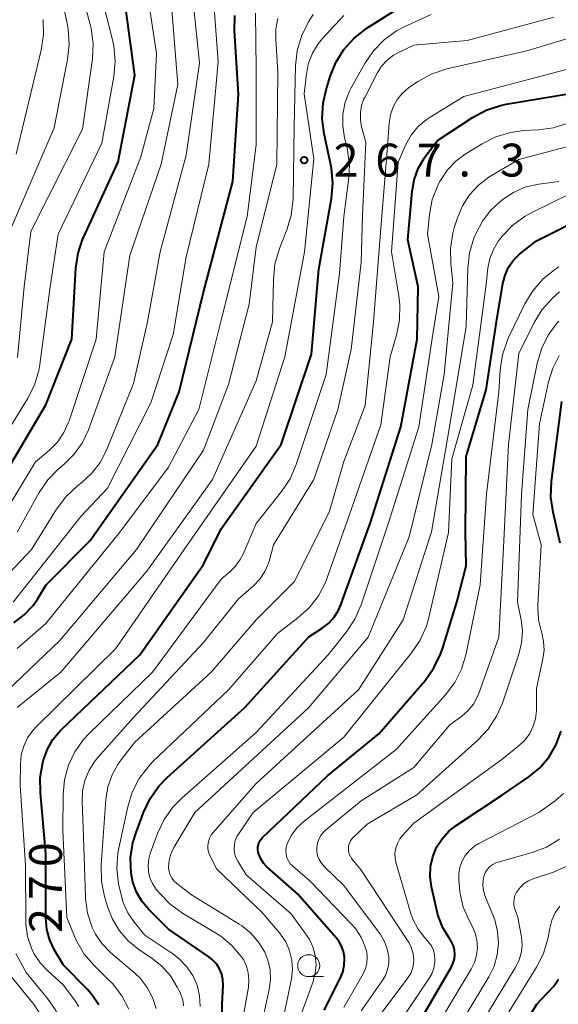
# Model space of a CAD drawing. Units: metres. Extents: x -74000 to -72000, y 22500 to 24001.
# Drawn here: x -72808 to -72746, y 23353 to 23465 of the extents above; entities that cross this region are included whole.
import ezdxf

# ---------------------------------------------------------------- set-up
doc = ezdxf.new("R2010")
doc.units = ezdxf.units.M
for name, color, linetype, lineweight in [('633100_広葉樹林', 7, 'Continuous', 13), ('710100_等高線(計曲線)', 7, 'Continuous', 40), ('710200_等高線(主曲線)', 7, 'Continuous', 13), ('731200_図化機測定による標高点', 7, 'Continuous', 40)]:
    doc.layers.add(name, color=color, linetype=linetype, lineweight=lineweight)
doc.styles.add('Style-WORKING', font='MS Gothic.ttf')

msp = doc.modelspace()

# ---------------------------------------------------------------- linework, layer by layer
at = {"layer": '633100_広葉樹林', "linetype": 'Continuous', "lineweight": 13}
msp.add_line((-72774.99, 23356.27), (-72773.32, 23356.27), dxfattribs=at)
msp.add_circle((-72774.99, 23357.52), 1.25, dxfattribs=at)
at = {"layer": '710100_等高線(計曲線)', "linetype": 'Continuous', "lineweight": 40, "flags": 128}
for points, elevation in [([(-72811, 23411.4), (-72805, 23421.54), (-72802.04, 23429), (-72801.57, 23437.12), (-72801.32, 23438.84), (-72800.77, 23440.5), (-72800.68, 23440.71), (-72796.76, 23449.24), (-72794.84, 23459.16), (-72796.19, 23469)], 250), ([(-72798.94, 23353.04), (-72799.82, 23354.3), (-72800.3, 23354.82), (-72803, 23357.57), (-72804.02, 23359.28), (-72804.56, 23360.42), (-72804.9, 23361.64), (-72805.02, 23363), (-72805, 23370.28), (-72805.63, 23377.24), (-72805.64, 23378.98), (-72805.34, 23380.71), (-72805.26, 23381), (-72804.83, 23382.21), (-72804.19, 23383.32), (-72803.37, 23384.3), (-72803.24, 23384.43), (-72794.27, 23393), (-72787, 23403.31), (-72785, 23407.37), (-72778.15, 23417), (-72774.69, 23427.31), (-72773.82, 23437), (-72772.39, 23445.07), (-72772.24, 23446.81), (-72772.39, 23448.55), (-72772.46, 23448.91), (-72773.22, 23452.47), (-72773.44, 23454.2), (-72773.35, 23455.94), (-72773.01, 23457.48), (-72772.55, 23458.99), (-72771.9, 23460.6), (-72770.97, 23462.08), (-72769.81, 23463.38), (-72768.34, 23464.52), (-72761.27, 23469)], 270), ([(-72808.65, 23396.63), (-72807.47, 23397.54), (-72806.46, 23398.63), (-72805.97, 23399.34), (-72804.95, 23401), (-72799.96, 23406.04), (-72792.23, 23417), (-72789.77, 23423), (-72787, 23434.37), (-72783.65, 23447), (-72783.01, 23456.99), (-72783.47, 23464.21), (-72783.43, 23465.95)], 260), ([(-72784.95, 23347.46), (-72784.86, 23353.14), (-72784.76, 23355.24), (-72784.78, 23355.9), (-72784.92, 23356.54), (-72785.17, 23357.15), (-72785.52, 23357.71), (-72785.96, 23358.19), (-72786.39, 23358.53), (-72791, 23361.7), (-72793.29, 23363.96), (-72794.06, 23364.87), (-72794.66, 23365.91), (-72795.08, 23367.03), (-72795.28, 23368.08), (-72795.32, 23369.82), (-72795.06, 23371.54), (-72794.71, 23372.7), (-72793.85, 23375.01), (-72793.1, 23376.59), (-72792.09, 23378.01), (-72791.19, 23378.94), (-72782.29, 23387), (-72774.96, 23395.04), (-72773.45, 23396.02), (-72772.71, 23396.6), (-72772.09, 23397.29), (-72771.59, 23398.09), (-72771.32, 23398.69), (-72767.92, 23408.08), (-72764.46, 23419), (-72762.61, 23429), (-72762.49, 23435), (-72763.66, 23440.34), (-72763.19, 23445.87), (-72762.96, 23447.21), (-72762.49, 23448.49), (-72761.81, 23449.68), (-72761.65, 23449.9), (-72760.3, 23451.7), (-72756.28, 23454.33), (-72754.74, 23455.16), (-72753.08, 23455.7), (-72752.44, 23455.83), (-72744.92, 23457.08)], 280), ([(-72773.24, 23352.45), (-72771.41, 23356.04), (-72771.1, 23356.78), (-72770.93, 23357.57), (-72770.9, 23358.37), (-72770.91, 23358.47), (-72771.01, 23359.12), (-72771.23, 23359.74), (-72771.55, 23360.32), (-72771.85, 23360.71), (-72776.29, 23365.71), (-72779.76, 23368.81), (-72780.15, 23369.23), (-72780.46, 23369.7), (-72780.69, 23370.23), (-72780.76, 23370.47), (-72780.8, 23370.77), (-72780.8, 23371.07), (-72780.74, 23371.36), (-72780.63, 23371.65), (-72780.47, 23371.91), (-72780.26, 23372.14), (-72772.83, 23379.17), (-72767, 23383.97), (-72761.71, 23390.07), (-72760.69, 23391.49), (-72759.93, 23393.05), (-72759.72, 23393.66), (-72758.07, 23399), (-72757, 23403.14), (-72757.09, 23407), (-72757, 23415.63), (-72754.75, 23423.25), (-72753.57, 23431), (-72752.83, 23435.38), (-72752.58, 23436.33), (-72752.17, 23437.22), (-72751.62, 23438.02), (-72750.93, 23438.72), (-72750.73, 23438.88), (-72749, 23440.23), (-72743, 23443.24)], 290), ([(-72746.28, 23405.72), (-72747.09, 23409.26), (-72747.33, 23410.99), (-72747.26, 23412.77), (-72746.08, 23421.92)], 300), ([(-72763, 23349.99), (-72758.69, 23357.38), (-72758.48, 23357.83), (-72758.35, 23358.31), (-72758.3, 23358.81), (-72758.34, 23359.3), (-72758.47, 23359.79), (-72758.68, 23360.24), (-72758.86, 23360.51), (-72759.67, 23361.85), (-72760.24, 23363.3), (-72760.38, 23363.86), (-72760.98, 23366.51), (-72761.13, 23367.66), (-72761.08, 23368.82), (-72760.83, 23369.95), (-72760.39, 23371.03), (-72759.77, 23372.01), (-72758.99, 23372.86), (-72758.14, 23373.53), (-72752.85, 23377), (-72749.87, 23379.05), (-72748.61, 23380.09), (-72747.55, 23381.34), (-72746.73, 23382.74), (-72746.16, 23384.27)], 300), ([(-72749.8, 23351.77), (-72748.94, 23353.12), (-72747.86, 23354.31), (-72747.69, 23354.47), (-72747.02, 23355.17), (-72746.48, 23355.98)], 310)]:
    msp.add_lwpolyline(points, dxfattribs=dict(at, elevation=elevation))
at = {"layer": '710200_等高線(主曲線)', "linetype": 'Continuous', "lineweight": 13, "flags": 128}
for points, elevation in [([(-72809.26, 23441), (-72804.07, 23453.15), (-72802.52, 23460.93), (-72802.33, 23462.66), (-72802.45, 23464.4), (-72802.57, 23465.07), (-72804.11, 23471.89)], 244), ([(-72808.23, 23426.93), (-72807.48, 23435), (-72806.71, 23441.29), (-72800.8, 23453), (-72799.69, 23461.01), (-72799.6, 23462.75), (-72799.82, 23464.48), (-72799.93, 23464.95), (-72801.84, 23472.16)], 246), ([(-72812.47, 23413.53), (-72807.1, 23422.21), (-72806.31, 23423.77), (-72805.81, 23425.44), (-72805.69, 23426.14), (-72804.5, 23435), (-72803.58, 23441), (-72798.62, 23451.38), (-72797.26, 23459.01), (-72797.1, 23460.74), (-72797.25, 23462.48), (-72797.4, 23463.2), (-72799.29, 23470.71)], 248), ([(-72811, 23407.06), (-72806.2, 23415), (-72804.6, 23416.36), (-72803.69, 23417.28), (-72802.94, 23418.35), (-72802.4, 23419.53), (-72802.34, 23419.7), (-72799.26, 23429), (-72798.35, 23439), (-72794.17, 23449.83), (-72792.67, 23455.33), (-72792.37, 23461.63), (-72793.49, 23468.92)], 252), ([(-72808.72, 23399), (-72801, 23408.77), (-72797.98, 23412.02), (-72793, 23421.75), (-72790.45, 23429.55), (-72789, 23438.42), (-72786.41, 23449), (-72785.34, 23460.66), (-72785.9, 23468.4)], 258), ([(-72808.29, 23407), (-72805.76, 23411.52), (-72804.78, 23412.96), (-72803.56, 23414.21), (-72803.4, 23414.35), (-72802.92, 23414.74), (-72801.79, 23415.85), (-72800.87, 23417.14), (-72800.15, 23418.67), (-72797.14, 23427), (-72795.43, 23438.57), (-72791.85, 23449), (-72789.93, 23458.07), (-72790.81, 23469)], 254), ([(-72814.27, 23397), (-72806.63, 23405), (-72803.78, 23409.63), (-72802.74, 23411.03), (-72801.37, 23412.3), (-72800.91, 23412.65), (-72799.76, 23413.71), (-72798.82, 23414.95), (-72798.09, 23416.36), (-72795, 23423.95), (-72793.38, 23431), (-72791.94, 23439), (-72789, 23450), (-72787.47, 23460.53), (-72788.2, 23467.5)], 256), ([(-72808.29, 23387), (-72803.3, 23391), (-72793.46, 23402.54), (-72785.98, 23413), (-72781, 23424.26), (-72779.11, 23431), (-72779.03, 23435.84), (-72778.85, 23437.57), (-72778.32, 23439.36), (-72777.48, 23441.48), (-72776.98, 23443.15), (-72776.77, 23445.05), (-72776.67, 23453.33), (-72776.51, 23460.2), (-72776.32, 23461.93), (-72775.82, 23463.61), (-72775.05, 23465.17), (-72774.93, 23465.36), (-72774.48, 23466.07)], 266), ([(-72808.27, 23393.73), (-72805, 23396.56), (-72796.56, 23407), (-72791, 23414.4), (-72787.54, 23421), (-72785, 23431.19), (-72782, 23443), (-72781, 23451.21), (-72781, 23459.84), (-72781.06, 23466.21)], 262), ([(-72801.23, 23352.87), (-72801.65, 23353.5), (-72803, 23355.31), (-72804.79, 23356.91), (-72805.66, 23357.84), (-72806.36, 23358.91), (-72806.64, 23359.5), (-72807.08, 23360.86), (-72807.27, 23362.27), (-72807.29, 23362.63), (-72807.33, 23369), (-72807.93, 23378.07), (-72807.91, 23380.53), (-72807.81, 23381.57), (-72807.53, 23382.57), (-72807.08, 23383.51), (-72806.48, 23384.36), (-72806.13, 23384.73), (-72797, 23393.73), (-72789.22, 23405), (-72781, 23416.81), (-72777.72, 23427), (-72775.49, 23439), (-72774.39, 23449.61), (-72775.51, 23457), (-72775.26, 23459.29), (-72775.01, 23460.5), (-72774.56, 23461.66), (-72773.92, 23462.71), (-72773.44, 23463.29), (-72771, 23465.96)], 268), ([(-72795.51, 23352.55), (-72796.33, 23354.09), (-72797.4, 23355.47), (-72797.72, 23355.79), (-72799.49, 23357.52), (-72800.62, 23358.84), (-72801.51, 23360.34), (-72801.78, 23360.97), (-72802.59, 23363), (-72803.07, 23372.93), (-72803.03, 23377.04), (-72802.87, 23378.74), (-72802.41, 23380.39), (-72801.68, 23381.93), (-72800.69, 23383.33), (-72800.05, 23384.01), (-72792.83, 23391), (-72785, 23401.63), (-72784, 23402.46), (-72783.34, 23403.11), (-72782.8, 23403.87), (-72782.49, 23404.48), (-72781, 23407.97), (-72778.09, 23411.63), (-72777.12, 23413.08), (-72776.42, 23414.71), (-72773.01, 23425), (-72771.49, 23436.51), (-72770.99, 23443), (-72770.43, 23447.11), (-72770.34, 23448.85), (-72770.56, 23450.58), (-72770.62, 23450.86), (-72770.9, 23452), (-72771.11, 23453.35), (-72771.08, 23454.71), (-72770.82, 23456.05), (-72770.33, 23457.32), (-72770.13, 23457.7), (-72768.57, 23460.48), (-72767.59, 23461.92), (-72766.38, 23463.17), (-72764.96, 23464.19), (-72764.08, 23464.65), (-72761, 23466.09)], 272), ([(-72792.39, 23352.61), (-72792.81, 23353.87), (-72793.43, 23355.04), (-72794.25, 23356.08), (-72794.86, 23356.66), (-72797.61, 23359.02), (-72798.56, 23359.99), (-72799.33, 23361.11), (-72799.71, 23361.89), (-72800.24, 23363.51), (-72800.48, 23365.2), (-72800.49, 23365.4), (-72800.75, 23373.25), (-72800.87, 23376.18), (-72800.82, 23377.43), (-72800.55, 23378.66), (-72800.06, 23379.82), (-72799.39, 23380.88), (-72799.05, 23381.28), (-72795, 23385.83), (-72787, 23394.4), (-72783, 23399.37), (-72781.31, 23400.85), (-72780.59, 23401.61), (-72780, 23402.49), (-72779.58, 23403.45), (-72779.48, 23403.79), (-72779, 23405.54), (-72774.41, 23413), (-72771.67, 23421), (-72770.15, 23427.85), (-72769, 23437.78), (-72768.85, 23443.15), (-72768.48, 23451.52), (-72768.95, 23453.26), (-72769.09, 23454.06), (-72769.09, 23454.87), (-72768.95, 23455.67), (-72768.68, 23456.43), (-72768.59, 23456.6), (-72767.17, 23459.37), (-72766.67, 23460.16), (-72766.04, 23460.85), (-72765.3, 23461.43), (-72764.67, 23461.78), (-72763, 23462.56), (-72756.91, 23463.09), (-72747, 23465.78)], 274), ([(-72812.13, 23386.35), (-72803.39, 23394.61), (-72794.66, 23405), (-72787, 23416.34), (-72784.15, 23423.85), (-72781.79, 23433), (-72781, 23439.51), (-72778.65, 23449), (-72778.51, 23459.49), (-72778.76, 23463.27), (-72778.73, 23464.45), (-72778.5, 23465.62)], 264), ([(-72808.39, 23450.13), (-72805.52, 23462.02), (-72805.26, 23463.74), (-72805.3, 23465.49)], 242), ([(-72789.28, 23352.92), (-72789.38, 23353.6), (-72789.59, 23354.24), (-72789.68, 23354.44), (-72790, 23355.07), (-72790.77, 23356.34), (-72791.76, 23357.45), (-72792.86, 23358.34), (-72794.38, 23359.37), (-72795.59, 23360.34), (-72796.6, 23361.51), (-72797.4, 23362.84), (-72797.91, 23364.15), (-72798.29, 23365.4), (-72798.65, 23367.11), (-72798.69, 23369.02), (-72798.16, 23376.48), (-72797.92, 23377.92), (-72797.45, 23379.3), (-72796.73, 23380.57), (-72796.42, 23381), (-72794.88, 23383), (-72786.11, 23391), (-72780.98, 23397), (-72776.63, 23401.37), (-72772.63, 23409.37), (-72771, 23415.05), (-72768.54, 23421.46), (-72767.59, 23431), (-72766.79, 23441.21), (-72765.99, 23451), (-72765.8, 23453.69), (-72765.66, 23454.63), (-72765.35, 23455.53), (-72764.89, 23456.37), (-72764.29, 23457.11), (-72763.57, 23457.73), (-72763.38, 23457.87), (-72762.53, 23458.43), (-72761, 23459.27), (-72759.21, 23459.86), (-72750.07, 23461.93), (-72743, 23464.06)], 276), ([(-72787.37, 23352.86), (-72787.45, 23354.09), (-72787.74, 23355.28), (-72788.24, 23356.4), (-72788.93, 23357.42), (-72789.78, 23358.31), (-72790.49, 23358.86), (-72793.69, 23361), (-72794.89, 23362.45), (-72795.63, 23363.53), (-72796.17, 23364.71), (-72796.46, 23365.76), (-72796.69, 23366.87), (-72796.88, 23368.6), (-72796.77, 23370.34), (-72796.66, 23370.93), (-72795.65, 23375.65), (-72795.13, 23377.32), (-72794.34, 23378.87), (-72793.29, 23380.26), (-72792.77, 23380.8), (-72784.15, 23389), (-72778.56, 23395.44), (-72776.22, 23397.22), (-72774.95, 23398.37), (-72773.89, 23399.73), (-72773.09, 23401.26), (-72772.89, 23401.78), (-72770.33, 23409), (-72766.75, 23419.25), (-72765.69, 23427), (-72764.96, 23429.49), (-72764.61, 23431.2), (-72764.57, 23432.94), (-72764.69, 23433.96), (-72765.53, 23439), (-72764.79, 23449.21), (-72763.89, 23451.22), (-72763.3, 23452.29), (-72762.52, 23453.25), (-72761.59, 23454.05), (-72761.13, 23454.37), (-72757.29, 23456.71), (-72745, 23459.96)], 278), ([(-72782.77, 23349.95), (-72781.88, 23355.08), (-72781.81, 23355.88), (-72781.89, 23356.69), (-72782.1, 23357.47), (-72782.44, 23358.21), (-72782.69, 23358.58), (-72783.76, 23359.83), (-72785.03, 23360.87), (-72785.51, 23361.17), (-72789.41, 23363.5), (-72790.82, 23364.52), (-72792.14, 23365.9), (-72792.44, 23366.28), (-72792.84, 23366.89), (-72793.13, 23367.56), (-72793.3, 23368.27), (-72793.34, 23369), (-72793.25, 23369.72), (-72793.08, 23370.3), (-72792.24, 23372.61), (-72791.5, 23374.19), (-72790.49, 23375.62), (-72789.45, 23376.68), (-72781, 23384.12), (-72772.78, 23393), (-72770.68, 23395.61), (-72769.72, 23397.06), (-72769.01, 23398.68), (-72765.83, 23408.17), (-72762.4, 23419), (-72760.9, 23429.1), (-72760.12, 23433.88), (-72761.44, 23441), (-72761.21, 23443.23), (-72760.88, 23444.95), (-72760.26, 23446.57), (-72760.01, 23447.06), (-72759.96, 23447.13), (-72759.16, 23448.33), (-72758.16, 23449.36), (-72757.12, 23450.13), (-72755.19, 23451.33), (-72753.64, 23452.11), (-72751.97, 23452.62), (-72750.42, 23452.82), (-72748.76, 23452.91), (-72747.03, 23453.15), (-72745.28, 23453.72)], 282), ([(-72780.51, 23350.23), (-72779.49, 23354.78), (-72779.35, 23355.9), (-72779.39, 23357.03), (-72779.64, 23358.13), (-72780, 23359.04), (-72780.71, 23360.21), (-72781.6, 23361.24), (-72782.67, 23362.1), (-72782.94, 23362.27), (-72788.39, 23365.61), (-72790.05, 23366.89), (-72790.36, 23367.17), (-72790.62, 23367.5), (-72790.81, 23367.87), (-72790.94, 23368.27), (-72791, 23368.69), (-72791, 23368.8), (-72790.93, 23369.54), (-72790.74, 23370.26), (-72790.43, 23370.94), (-72790.39, 23371.01), (-72787.98, 23375), (-72775, 23386.96), (-72768.21, 23395), (-72763.54, 23406.46), (-72760.92, 23417), (-72759.51, 23425), (-72758.55, 23435.45), (-72758.78, 23437.64), (-72758.81, 23439.38), (-72758.54, 23441.1), (-72758.37, 23441.71), (-72758, 23442.87), (-72757.43, 23444.24), (-72756.62, 23445.5), (-72755.61, 23446.6), (-72754.42, 23447.51), (-72754.14, 23447.68), (-72751, 23449.51), (-72739.39, 23452.61)], 284), ([(-72778.2, 23350.01), (-72776.97, 23356), (-72776.85, 23357.08), (-72776.91, 23358.16), (-72777.17, 23359.22), (-72777.6, 23360.22), (-72778.2, 23361.13), (-72778.36, 23361.32), (-72780.36, 23363.64), (-72785.48, 23368.52), (-72786.24, 23370), (-72786.4, 23370.39), (-72786.49, 23370.8), (-72786.51, 23371.23), (-72786.45, 23371.65), (-72786.32, 23372.05), (-72786.12, 23372.43), (-72785.91, 23372.72), (-72781, 23378.31), (-72769.31, 23389), (-72764.19, 23397), (-72760.98, 23407.02), (-72758.92, 23419), (-72757, 23430.46), (-72756.82, 23437.13), (-72756.62, 23438.86), (-72756.13, 23440.53), (-72756.05, 23440.73), (-72755.89, 23441.11), (-72755.16, 23442.5), (-72754.2, 23443.74), (-72753.21, 23444.66), (-72752.8, 23444.98), (-72751.61, 23445.77), (-72750.3, 23446.35), (-72748.92, 23446.68), (-72748.71, 23446.71), (-72746.42, 23447)], 286), ([(-72775.78, 23352.18), (-72774.49, 23355.7), (-72774.24, 23356.66), (-72774.15, 23357.65), (-72774.24, 23358.64), (-72774.49, 23359.59), (-72774.91, 23360.49), (-72775.23, 23360.99), (-72777, 23363.43), (-72782.12, 23367.88), (-72783.09, 23369.44), (-72783.31, 23369.88), (-72783.45, 23370.35), (-72783.51, 23370.84), (-72783.48, 23371.33), (-72783.37, 23371.81), (-72783.18, 23372.26), (-72783.02, 23372.52), (-72781.33, 23375), (-72771, 23383.6), (-72763.24, 23393.21), (-72762.26, 23394.65), (-72761.56, 23396.25), (-72761.27, 23397.25), (-72759.03, 23406.97), (-72758.65, 23415.35), (-72756.25, 23423.75), (-72754.75, 23435.25), (-72754.54, 23437.13), (-72754.32, 23438.23), (-72753.91, 23439.27), (-72753.32, 23440.23), (-72753.14, 23440.47), (-72752.89, 23440.79), (-72751.67, 23442.04), (-72750.26, 23443.07), (-72749.5, 23443.48), (-72743, 23446.66)], 288), ([(-72770.98, 23352.75), (-72768.79, 23356.6), (-72768.52, 23357.18), (-72768.36, 23357.8), (-72768.31, 23358.44), (-72768.37, 23359.08), (-72768.49, 23359.57), (-72768.98, 23360.71), (-72769.66, 23361.75), (-72770.13, 23362.29), (-72774.83, 23367.17), (-72776.81, 23368.86), (-72777.09, 23369.15), (-72777.31, 23369.48), (-72777.48, 23369.84), (-72777.58, 23370.23), (-72777.61, 23370.63), (-72777.57, 23371.03), (-72777.46, 23371.41), (-72777.44, 23371.47), (-72776.95, 23372.42), (-72776.3, 23373.28), (-72775.51, 23374.01), (-72765, 23382.18), (-72759.37, 23388.43), (-72758.32, 23389.82), (-72757.53, 23391.37), (-72757, 23393.12), (-72755.4, 23401), (-72754.69, 23411.31), (-72753.27, 23423), (-72753.12, 23425.51), (-72752.86, 23427.23), (-72752.31, 23428.89), (-72752.13, 23429.28), (-72750.3, 23433.06), (-72749.4, 23434.55), (-72748.26, 23435.87), (-72746.91, 23436.97), (-72746.45, 23437.26)], 292), ([(-72769, 23352.37), (-72766.6, 23355.77), (-72766.24, 23356.39), (-72765.99, 23357.07), (-72765.86, 23357.78), (-72765.86, 23358.51), (-72766.02, 23359.41), (-72766.33, 23360.27), (-72766.79, 23361.07), (-72766.9, 23361.22), (-72771, 23366.68), (-72773.23, 23368.84), (-72773.55, 23369.2), (-72773.8, 23369.62), (-72773.97, 23370.07), (-72774.06, 23370.55), (-72774.07, 23371.03), (-72773.99, 23371.51), (-72773.84, 23371.97), (-72773.6, 23372.39), (-72773.3, 23372.77), (-72773.07, 23372.98), (-72769, 23376.34), (-72763, 23380.12), (-72758.88, 23385), (-72757.51, 23386), (-72756.79, 23386.63), (-72756.19, 23387.38), (-72755.73, 23388.23), (-72755.58, 23388.59), (-72753.3, 23395), (-72752.74, 23405.26), (-72752.2, 23417), (-72751, 23427.39), (-72749.24, 23430.92), (-72748.33, 23432.41), (-72747.17, 23433.71), (-72746.35, 23434.41)], 294), ([(-72766.84, 23351.92), (-72763.66, 23356.12), (-72763.35, 23356.61), (-72763.13, 23357.15), (-72763.01, 23357.72), (-72762.98, 23358.18), (-72763.05, 23358.86), (-72763.24, 23359.51), (-72763.54, 23360.13), (-72763.63, 23360.28), (-72769, 23368.42), (-72770.05, 23369.71), (-72770.23, 23369.97), (-72770.36, 23370.26), (-72770.44, 23370.56), (-72770.46, 23370.88), (-72770.43, 23371.19), (-72770.34, 23371.49), (-72770.21, 23371.78), (-72770.02, 23372.03), (-72769.91, 23372.16), (-72768.32, 23373.68), (-72762.65, 23377), (-72755.68, 23383.25), (-72754.49, 23384.52), (-72753.54, 23385.98), (-72752.88, 23387.49), (-72751, 23393.07), (-72750.68, 23394.36), (-72750.6, 23395.68), (-72750.74, 23397), (-72751.14, 23399), (-72750.71, 23411.29), (-72749.97, 23421), (-72748.92, 23426.24), (-72748.42, 23427.91), (-72747.65, 23429.47), (-72746.61, 23430.88), (-72746.44, 23431.06)], 296), ([(-72766.01, 23349.03), (-72761.26, 23356), (-72760.93, 23356.6), (-72760.7, 23357.25), (-72760.59, 23357.93), (-72760.58, 23358.21), (-72760.62, 23358.75), (-72760.76, 23359.28), (-72760.99, 23359.77), (-72761.3, 23360.21), (-72761.39, 23360.32), (-72761.73, 23360.68), (-72762.51, 23361.7), (-72763.1, 23362.83), (-72763.36, 23363.58), (-72765.01, 23369.19), (-72765.13, 23369.77), (-72765.14, 23370.35), (-72765.05, 23370.92), (-72764.87, 23371.47), (-72764.59, 23371.98), (-72764.27, 23372.39), (-72763, 23373.78), (-72752.94, 23381.06), (-72750.92, 23382.69), (-72750.27, 23383.31), (-72749.74, 23384.03), (-72749.35, 23384.84), (-72749.1, 23385.7), (-72749, 23386.59), (-72749, 23386.69), (-72749, 23389.15), (-72748.25, 23392.55), (-72748.12, 23393.53), (-72748.17, 23394.52), (-72748.39, 23395.49), (-72748.42, 23395.58), (-72748.75, 23396.98), (-72748.84, 23398.41), (-72748.84, 23398.66), (-72748.46, 23405.54), (-72749.42, 23409), (-72748.64, 23419.36), (-72747.61, 23424.15), (-72747.13, 23425.71), (-72746.39, 23427.17)], 298), ([(-72761, 23349.52), (-72756.43, 23357.13), (-72756.05, 23357.89), (-72755.82, 23358.71), (-72755.73, 23359.56), (-72755.79, 23360.41), (-72755.99, 23361.23), (-72756.31, 23361.95), (-72756.65, 23362.59), (-72757.34, 23364.19), (-72757.73, 23365.89), (-72757.79, 23366.42), (-72757.87, 23367.26), (-72757.87, 23368.01), (-72757.74, 23368.74), (-72757.49, 23369.45), (-72757.11, 23370.1), (-72756.63, 23370.67), (-72756.06, 23371.15), (-72755.57, 23371.45), (-72748.72, 23375), (-72746.86, 23376.33), (-72745.9, 23377.16)], 302), ([(-72757, 23351.95), (-72754.42, 23356.26), (-72753.83, 23357.47), (-72753.46, 23358.76), (-72753.32, 23360.09), (-72753.42, 23361.43), (-72753.74, 23362.73), (-72753.89, 23363.11), (-72754.87, 23365.53), (-72755.04, 23366.09), (-72755.11, 23366.67), (-72755.08, 23367.25), (-72754.95, 23367.83), (-72754.79, 23368.2), (-72754.57, 23368.54), (-72754.3, 23368.83), (-72753.98, 23369.07), (-72753.62, 23369.25), (-72753.38, 23369.33), (-72749.47, 23370.43), (-72747.83, 23371.05), (-72746.34, 23371.94)], 304), ([(-72755, 23351.39), (-72751.41, 23357.26), (-72751, 23358.08), (-72750.74, 23358.96), (-72750.64, 23359.87), (-72750.7, 23360.78), (-72750.73, 23361), (-72751.12, 23363), (-72751.46, 23364), (-72751.56, 23364.38), (-72751.59, 23364.77), (-72751.55, 23365.16), (-72751.44, 23365.53), (-72751.26, 23365.9), (-72751.2, 23366), (-72750.86, 23366.45), (-72750.45, 23366.84), (-72749.98, 23367.16), (-72749.47, 23367.38), (-72747.04, 23368.2), (-72745.45, 23368.9)], 306), ([(-72754.11, 23349), (-72748.97, 23357.34), (-72748.19, 23358.9), (-72747.69, 23360.57), (-72747.62, 23360.93), (-72747.47, 23361.8), (-72747.24, 23362.7), (-72746.85, 23363.55), (-72746.32, 23364.32)], 308), ([(-72789.11, 23323.75), (-72791.91, 23330.49), (-72792.72, 23332.04), (-72793.78, 23333.42), (-72795.13, 23334.64), (-72798.26, 23337), (-72800.68, 23340.39), (-72801.56, 23341.89), (-72802.17, 23343.53), (-72802.48, 23345.24), (-72802.53, 23346.21), (-72802.53, 23347.41), (-72802.68, 23349.15), (-72803.13, 23350.83), (-72803.86, 23352.41), (-72804.8, 23353.77), (-72807.25, 23356.75), (-72808.42, 23358.92)], 266), ([(-72791.19, 23323.74), (-72793.62, 23329.66), (-72794.42, 23331.21), (-72795.48, 23332.6), (-72795.9, 23333.04), (-72799.98, 23337), (-72804.29, 23343), (-72804.64, 23344.12), (-72804.88, 23345.19), (-72804.93, 23346.29), (-72804.93, 23346.41), (-72804.82, 23348.12), (-72804.85, 23349.4), (-72805.11, 23350.66), (-72805.58, 23351.85), (-72806.25, 23352.94), (-72806.47, 23353.23), (-72809.31, 23356.69)], 264)]:
    msp.add_lwpolyline(points, dxfattribs=dict(at, elevation=elevation))
at = {"layer": '731200_図化機測定による標高点', "linetype": 'Continuous', "lineweight": 40}
msp.add_circle((-72775.51, 23449.45, 267.26), 0.375, dxfattribs=at)

# ---------------------------------------------------------------- texts
at = {"layer": '710100_等高線(計曲線)', "linetype": 'Continuous', "lineweight": 40, "style": 'Style-WORKING'}
for s, p in [('0', (-72803.16, 23368.76, -10)), ('7', (-72803.16, 23365.01, -10)), ('2', (-72803.16, 23361.26, -10))]:
    msp.add_text(s, height=3.75, rotation=90, dxfattribs=at).set_placement(p)
at = {"layer": '731200_図化機測定による標高点', "linetype": 'Continuous', "lineweight": 40, "style": 'Style-WORKING'}
for s, p in [('2', (-72772.14, 23447.58, -10)), ('6', (-72767.39, 23447.58, -10)), ('7', (-72762.64, 23447.58, -10)), ('3', (-72753.14, 23447.58, -10)), ('.', (-72757.89, 23447.58, -10))]:
    msp.add_text(s, height=3.75, dxfattribs=at).set_placement(p)

doc.saveas('drawing.dxf')
